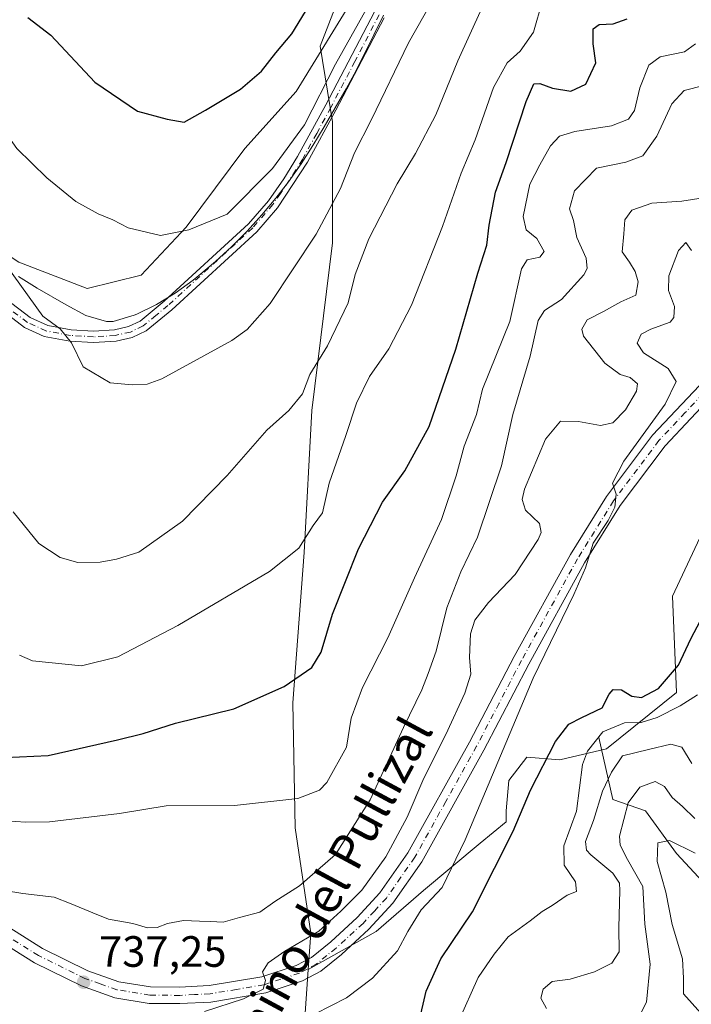
# Model space of a CAD drawing. Units: metres. Extents: x 648581 to 651625, y 4720772 to 4723151.
# Drawn here: x 650303 to 650457, y 4721824 to 4722049 of the extents above; entities that cross this region are included whole.
import ezdxf
from ezdxf.enums import TextEntityAlignment as Align

# ---------------------------------------------------------------- set-up
doc = ezdxf.new("R2010")
doc.units = ezdxf.units.M
doc.header["$MEASUREMENT"] = 0
doc.linetypes.add('DGN Style 4', pattern=[2.6384748266838614, 1.318413404963828, -0.6592067024819142, 0.001648016756204785, -0.6592067024819142])
for name, color, linetype, lineweight in [('Arbolado forestal CxS', 92, 'Continuous', 0), ('Camino Cxs', 7, 'Continuous', 0), ('Camino eje', 30, 'DGN Style 4', 13), ('Carretera de calzada única Cxs', 7, 'Continuous', 13), ('Carretera de calzada única eje', 7, 'DGN Style 4', 0), ('Corriente natural lineal', 142, 'Continuous', 13), ('Curva de nivel maestra', 30, 'Continuous', 30), ('Curva de nivel normal', 30, 'Continuous', 0), ('Espacio natural protegido', 121, 'Continuous', 13), ('Espacio natural protegido CxS', 121, 'Continuous', 0), ('Matorral CxS', 135, 'Continuous', 0), ('Punto de cota en terreno', 7, 'Continuous', 0), ('Rótulo de punto de cota en terreno', 7, 'Continuous', 0), ('Texto cartográfico', 7, 'Continuous', 0)]:
    doc.layers.add(name, color=color, linetype=linetype, lineweight=lineweight)
doc.styles.add('Style-Arial', font='txt')

# ---------------------------------------------------------------- blocks, each defined once
blk = doc.blocks.new('5PATER')
at = {"layer": 'Punto de cota en terreno', "linetype": 'Continuous', "lineweight": 0}
h = blk.add_hatch(color=51, dxfattribs=at)
edge = h.paths.add_edge_path()
edge.add_ellipse((0, 0), major_axis=(-0.1095731443231308, -0.1110710700762829), ratio=0.9994222409660322, start_angle=0, end_angle=360)

msp = doc.modelspace()

# ---------------------------------------------------------------- linework, layer by layer
at = {"layer": 'Arbolado forestal CxS', "color": 92, "linetype": 'Continuous', "lineweight": 0}
for points in [[(650379.5374999996, 4722063.677300001, 774.8215000000056), (650371.6385000005, 4722043.208699999, 773.2045000000071), (650374.4313000003, 4722025.9099, 768.5647000000026), (650374.4309, 4721998.261299999, 764.060500000007), (650369.7194999997, 4721959.9299, 758.6909000000014), (650367.9571000002, 4721927.5253, 754.8889999999956), (650365.3857000005, 4721893.174900001, 749.429099999994), (650365.8882999998, 4721864.597100001, 743.8390000000073), (650369.4889000002, 4721840.521299999, 736.5345999999992), (650368.9058999997, 4721832.253900001, 734.4845999999961), (650367.9637000002, 4721818.895500001, 729.9909999999945)], [(650379.5374999996, 4722063.677300001, 774.8215000000056), (650371.6385000005, 4722043.208699999, 773.2045000000071), (650374.4313000003, 4722025.9099, 768.5647000000026), (650374.4309, 4721998.261299999, 764.060500000007), (650369.7194999997, 4721959.9299, 758.6909000000014), (650367.9571000002, 4721927.5253, 754.8889999999956), (650365.3857000005, 4721893.174900001, 749.429099999994), (650365.8882999998, 4721864.597100001, 743.8390000000073), (650369.4889000002, 4721840.521299999, 736.5345999999992), (650368.9058999997, 4721832.253900001, 734.4845999999961)], [(650509.0834999997, 4721973.286900001, 721.4569000000047), (650506.9671, 4721971.296700001, 721.3739999999963), (650502.7518999996, 4721968.979900001, 721.879700000005), (650495.1599000003, 4721956.8281, 721.0356000000029), (650469.5789000001, 4721963.830499999, 725.901199999993), (650464.6716999998, 4721952.3737, 725.5558000000019), (650464.6715000002, 4721944.1907, 726.5225000000065), (650452.1612999998, 4721917.513300001, 728.5734999999986), (650453.1029000003, 4721895.519300001, 723.678), (650437.0855, 4721882.637900001, 718.5736000000034), (650426.4064999997, 4721880.124100001, 724.0124999999972), (650418.8696999997, 4721880.7533, 728.090200000006), (650414.7867000002, 4721875.4113, 728.7685000000056), (650414.1584999999, 4721868.499500001, 727.5645999999979), (650414.1584999999, 4721865.9981, 726.9918000000035), (650408.2034999998, 4721861.0941, 728.7130000000034), (650395.2259000001, 4721850.2797, 731.8454999999958), (650384.4111000003, 4721840.907500001, 733.1321000000025), (650368.9058999997, 4721832.253900001, 734.4845999999961)], [(650367.9637000002, 4721818.895500001, 729.9909999999945), (650368.9058999997, 4721832.253900001, 734.4845999999961), (650384.4111000003, 4721840.907500001, 733.1321000000025), (650395.2259000001, 4721850.2797, 731.8454999999958), (650408.2034999998, 4721861.0941, 728.7130000000034), (650414.1584999999, 4721865.9981, 726.9918000000035), (650414.1584999999, 4721868.499500001, 727.5645999999979), (650414.7867000002, 4721875.4113, 728.7685000000056), (650418.8696999997, 4721880.7533, 728.090200000006), (650426.4064999997, 4721880.124100001, 724.0124999999972), (650437.0855, 4721882.637900001, 718.5736000000034), (650453.1029000003, 4721895.519300001, 723.678), (650452.1612999998, 4721917.513300001, 728.5734999999986), (650464.6715000002, 4721944.1907, 726.5225000000065)], [(650368.9058999997, 4721832.253900001, 734.4845999999961), (650367.9637000002, 4721818.895500001, 729.9909999999945), (650366.8855, 4721812.6097, 727.4903999999952), (650367.0515000002, 4721798.551100001, 723.3855999999942), (650358.2165000001, 4721786.327500001, 720.5377000000008)], [(650368.9058999997, 4721832.253900001, 734.4845999999961), (650367.9637000002, 4721818.895500001, 729.9909999999945), (650366.8855, 4721812.6097, 727.4903999999952), (650367.0515000002, 4721798.551100001, 723.3855999999942), (650358.2165000001, 4721786.327500001, 720.5377000000008)]]:
    msp.add_polyline3d(points, dxfattribs=at)
at = {"layer": 'Camino Cxs', "color": 7, "linetype": 'Continuous', "lineweight": 0}
for points in [[(650386.2401000002, 4722049.6601, 769.1202999999952), (650375.2100999998, 4722028.5701, 773.1481000000058), (650368.7200999996, 4722016.670100001, 773.902900000001), (650361.8701, 4722006.2401, 773.6242000000058), (650357.1300999997, 4722000.780099999, 772.9116999999969), (650337.6801000005, 4721982.950099999, 773.0087999999961), (650331.8601000002, 4721978.1801, 770.9817999999942), (650328.6700999998, 4721976.6501, 770.5727000000044), (650324.9600999998, 4721975.8101, 770.5944000000018), (650319.7600999996, 4721975.470100001, 770.7100999999967), (650314.3701, 4721975.8201, 770.2709999999935), (650308.5401, 4721976.890100001, 769.7029999999941), (650304.0000999998, 4721978.950099999, 769.0779999999941), (650298.2901, 4721983.280099999, 767.8686000000016), (650266.2100999998, 4722004.110099999, 767.1784999999945), (650256.2401000002, 4722009.420100001, 766.8868999999977), (650246.8800999997, 4722014.290100001, 767.2054999999964), (650237.2100999998, 4722018.9901, 766.3565999999992), (650227.5701000001, 4722022.8101, 763.3635000000068), (650222.7801000001, 4722024.2401, 763.5268999999971), (650210.7901, 4722025.100099999, 765.7945000000037), (650204.5401, 4722025.0801, 764.2994000000036), (650197.0100999996, 4722024.100099999, 763.6064999999944), (650182.2801000001, 4722021.190099999, 762.5874000000041)], [(650386.2401000002, 4722049.6601, 769.1202999999952), (650375.2100999998, 4722028.5701, 773.1481000000058), (650368.7200999996, 4722016.670100001, 773.902900000001), (650361.8701, 4722006.2401, 773.6242000000058), (650357.1300999997, 4722000.780099999, 772.9116999999969), (650337.6801000005, 4721982.950099999, 773.0087999999961), (650331.8601000002, 4721978.1801, 770.9817999999942), (650328.6700999998, 4721976.6501, 770.5727000000044), (650324.9600999998, 4721975.8101, 770.5944000000018), (650319.7600999996, 4721975.470100001, 770.7100999999967), (650314.3701, 4721975.8201, 770.2709999999935), (650308.5401, 4721976.890100001, 769.7029999999941), (650304.0000999998, 4721978.950099999, 769.0779999999941), (650298.2901, 4721983.280099999, 767.8686000000016), (650266.2100999998, 4722004.110099999, 767.1784999999945), (650256.2401000002, 4722009.420100001, 766.8868999999977), (650246.8800999997, 4722014.290100001, 767.2054999999964), (650237.2100999998, 4722018.9901, 766.3565999999992), (650227.5701000001, 4722022.8101, 763.3635000000068), (650222.7801000001, 4722024.2401, 763.5268999999971), (650210.7901, 4722025.100099999, 765.7945000000037), (650204.5401, 4722025.0801, 764.2994000000036), (650197.0100999996, 4722024.100099999, 763.6064999999944), (650182.2801000001, 4722021.190099999, 762.5874000000041)], [(650299.7901, 4721985.4101, 769.4079999999958), (650305.3400999998, 4721981.200099999, 769.6074999999983), (650309.3201000001, 4721979.390100001, 770.2724000000018), (650314.6901000004, 4721978.4101, 771.0243999999948), (650319.7600999996, 4721978.0801, 771.3398000000017), (650324.5900999998, 4721978.390100001, 770.9856000000001), (650327.8101000005, 4721979.120100001, 771.0356999999932), (650330.4501, 4721980.390100001, 771.6508999999934), (650335.9700999996, 4721984.920100001, 773.0543999999937), (650355.2600999996, 4722002.600099999, 774.2890000000043), (650359.8101000005, 4722007.840100001, 774.5960999999952), (650363.2901, 4722012.850099999, 775.3283999999985), (650366.4700999996, 4722017.9801, 774.4968999999984), (650372.9101, 4722029.800100001, 775.1162999999942), (650384.0201000003, 4722051.030099999, 771.2562999999938)], [(650299.7901, 4721985.4101, 769.4079999999958), (650305.3400999998, 4721981.200099999, 769.6074999999983), (650309.3201000001, 4721979.390100001, 770.2724000000018), (650314.6901000004, 4721978.4101, 771.0243999999948), (650319.7600999996, 4721978.0801, 771.3398000000017), (650324.5900999998, 4721978.390100001, 770.9856000000001), (650327.8101000005, 4721979.120100001, 771.0356999999932), (650330.4501, 4721980.390100001, 771.6508999999934), (650335.9700999996, 4721984.920100001, 773.0543999999937), (650355.2600999996, 4722002.600099999, 774.2890000000043), (650359.8101000005, 4722007.840100001, 774.5960999999952), (650363.2901, 4722012.850099999, 775.3283999999985), (650366.4700999996, 4722017.9801, 774.4968999999984), (650372.9101, 4722029.800100001, 775.1162999999942), (650384.0201000003, 4722051.030099999, 771.2562999999938)]]:
    msp.add_polyline3d(points, dxfattribs=at)
at = {"layer": 'Camino eje', "color": 30, "linetype": 'DGN Style 4', "lineweight": 13}
msp.add_polyline3d([(650385.1300999997, 4722050.345100001, 770.1284000000014), (650379.5751, 4722039.7301, 771.3662999999942), (650374.0601000005, 4722029.1851, 774.0892000000022), (650370.8400999998, 4722023.2751, 774.2007000000012), (650367.5950999996, 4722017.325099999, 774.0748000000021), (650366.0050999997, 4722014.7601, 774.4162999999971), (650362.5800999999, 4722009.545100001, 774.5118999999977), (650360.8400999998, 4722007.040100001, 774.0869999999995), (650356.1951000001, 4722001.690099999, 773.5445999999939), (650336.8251, 4721983.9351, 773.0016000000034), (650334.0651000004, 4721981.670100001, 772.4805999999954), (650331.1551000001, 4721979.2851, 771.3313000000054), (650328.2401000002, 4721977.8851, 770.702900000004), (650324.7751000002, 4721977.100099999, 770.7195000000065), (650322.1750999996, 4721976.9301, 770.8632000000072), (650319.7600999996, 4721976.7751, 771), (650314.5301000001, 4721977.1151, 770.5635000000038), (650311.8450999996, 4721977.6051, 770.1134000000021), (650308.9301000005, 4721978.140100001, 769.9027999999962), (650304.6700999998, 4721980.075099999, 769.314400000003), (650299.0401, 4721984.345100001, 768.6395000000048)], dxfattribs=at)
at = {"layer": 'Carretera de calzada única Cxs', "color": 7, "linetype": 'Continuous', "lineweight": 13}
for points in [[(650296.8201000001, 4721844.0801, 740.1772000000057), (650308.1201, 4721837.0601, 738.7590000000056), (650318.5301000001, 4721831.9301, 737.9735999999976), (650325.5900999998, 4721829.440099999, 737.9303999999976), (650332.8101000005, 4721828.2501, 737.9253999999929), (650339.4901000002, 4721828.190099999, 736.8821999999927), (650346.2500999998, 4721828.550100001, 736.1168000000035), (650358.2801000001, 4721830.5701, 736.0742000000029), (650366.1300999997, 4721833.120100001, 735.2010000000009), (650369.6601, 4721835.0001, 735.5046000000002), (650374.0301000001, 4721838.540100001, 735.4640000000073), (650380.1001000004, 4721844.100099999, 736.0524000000005), (650385.3000999996, 4721849.7301, 736.1998000000021), (650391.6601, 4721858.860099999, 733.8625000000029), (650405.7500999998, 4721884.1501, 732.8006000000024), (650416.0201000003, 4721903.7501, 731.3292999999976), (650428.8400999998, 4721927.030099999, 732.5005999999995), (650437.1300999997, 4721940.340100001, 730.2921000000061), (650447.6601, 4721954.300100001, 730.1564000000071), (650459.6901000004, 4721967.0701, 728.9092999999993)], [(650296.8201000001, 4721844.0801, 740.1772000000057), (650308.1201, 4721837.0601, 738.7590000000056), (650318.5301000001, 4721831.9301, 737.9735999999976), (650325.5900999998, 4721829.440099999, 737.9303999999976), (650332.8101000005, 4721828.2501, 737.9253999999929), (650339.4901000002, 4721828.190099999, 736.8821999999927), (650346.2500999998, 4721828.550100001, 736.1168000000035), (650358.2801000001, 4721830.5701, 736.0742000000029), (650366.1300999997, 4721833.120100001, 735.2010000000009), (650369.6601, 4721835.0001, 735.5046000000002), (650374.0301000001, 4721838.540100001, 735.4640000000073), (650380.1001000004, 4721844.100099999, 736.0524000000005), (650385.3000999996, 4721849.7301, 736.1998000000021), (650391.6601, 4721858.860099999, 733.8625000000029), (650405.7500999998, 4721884.1501, 732.8006000000024), (650416.0201000003, 4721903.7501, 731.3292999999976), (650428.8400999998, 4721927.030099999, 732.5005999999995), (650437.1300999997, 4721940.340100001, 730.2921000000061), (650447.6601, 4721954.300100001, 730.1564000000071), (650459.6901000004, 4721967.0701, 728.9092999999993)], [(650462.2901, 4721964.350099999, 728.5176999999967), (650450.5401, 4721951.870100001, 730.3873000000021), (650440.2401000002, 4721938.210100001, 729.8337999999932), (650432.0900999998, 4721925.130100001, 733.3193000000028), (650419.3400999998, 4721901.970100001, 731.0825000000042), (650409.0601000005, 4721882.360099999, 732.5663999999962), (650394.8601000002, 4721856.860099999, 733.5547999999981), (650388.2401000002, 4721847.370100001, 737.8015000000014), (650382.7600999996, 4721841.4301, 736.1762000000017), (650376.4901000002, 4721835.690099999, 735.5978999999934), (650371.7500999998, 4721831.850099999, 736.0859999999958), (650367.6101000002, 4721829.640100001, 736.6082000000025), (650359.1801000005, 4721826.9101, 737.5409999999974), (650346.6601, 4721824.800100001, 736.4931999999973), (650339.5701000001, 4721824.4301, 737.3114999999963), (650332.4901000002, 4721824.4901, 741.2771000000066), (650324.6501000002, 4721825.780099999, 739.4330999999949), (650317.0701000001, 4721828.460100001, 739.3304999999964), (650306.2901, 4721833.770099999, 740.8022000000057), (650294.7001, 4721840.970100001, 740.5142999999953)], [(650462.2901, 4721964.350099999, 728.5176999999967), (650450.5401, 4721951.870100001, 730.3873000000021), (650440.2401000002, 4721938.210100001, 729.8337999999932), (650432.0900999998, 4721925.130100001, 733.3193000000028), (650419.3400999998, 4721901.970100001, 731.0825000000042), (650409.0601000005, 4721882.360099999, 732.5663999999962), (650394.8601000002, 4721856.860099999, 733.5547999999981), (650388.2401000002, 4721847.370100001, 737.8015000000014), (650382.7600999996, 4721841.4301, 736.1762000000017), (650376.4901000002, 4721835.690099999, 735.5978999999934), (650371.7500999998, 4721831.850099999, 736.0859999999958), (650367.6101000002, 4721829.640100001, 736.6082000000025), (650359.1801000005, 4721826.9101, 737.5409999999974), (650346.6601, 4721824.800100001, 736.4931999999973), (650339.5701000001, 4721824.4301, 737.3114999999963), (650332.4901000002, 4721824.4901, 741.2771000000066), (650324.6501000002, 4721825.780099999, 739.4330999999949), (650317.0701000001, 4721828.460100001, 739.3304999999964), (650306.2901, 4721833.770099999, 740.8022000000057), (650294.7001, 4721840.970100001, 740.5142999999953)]]:
    msp.add_polyline3d(points, dxfattribs=at)
at = {"layer": 'Carretera de calzada única eje', "color": 7, "linetype": 'DGN Style 4', "lineweight": 0}
msp.add_polyline3d([(650460.9901000002, 4721965.710100001, 728.7388999999966), (650455.1151000002, 4721959.470100001, 729.8938999999956), (650449.1001000004, 4721953.085100001, 730.1279999999971), (650438.6851000005, 4721939.2751, 730.0397999999988), (650430.4650999998, 4721926.0801, 732.8963999999978), (650417.6801000005, 4721902.860099999, 731.1901000000071), (650412.5450999998, 4721893.0601, 731.404999999999), (650407.4051000001, 4721883.255100001, 732.5066999999982), (650400.3601000002, 4721870.610099999, 732.9095999999992), (650393.2600999996, 4721857.860099999, 733.2532000000066), (650390.0800999999, 4721853.295100001, 734.5160999999936), (650386.7701000003, 4721848.550100001, 736.647100000002), (650384.0301000001, 4721845.5801, 736.6380000000064), (650381.4301000005, 4721842.765100001, 735.5503000000026), (650375.2600999996, 4721837.1151, 734.9581999999937), (650370.7050999999, 4721833.425100001, 735.5325000000012), (650368.6350999996, 4721832.3201, 735.2602000000044), (650366.8701, 4721831.380100001, 735.6434000000008), (650362.6551000001, 4721830.015100001, 736.9799999999959), (650358.7301000003, 4721828.7401, 736.6897999999928), (650352.4700999996, 4721827.6851, 735.8650999999954), (650346.4550999999, 4721826.675100001, 736.0329999999958), (650342.9101, 4721826.4901, 736.3855999999942), (650339.5301000001, 4721826.3101, 736.8478000000032), (650332.6501000002, 4721826.370100001, 739.1597999999941), (650325.1201, 4721827.610099999, 737.9447999999975), (650321.3300999999, 4721828.950099999, 738.0100999999996), (650317.8000999996, 4721830.1951, 738.5236000000006), (650307.2050999999, 4721835.415100001, 739.5853000000062), (650295.7600999996, 4721842.5251, 739.6171000000032)], dxfattribs=at)
at = {"layer": 'Corriente natural lineal', "color": 142, "linetype": 'Continuous', "lineweight": 13}
msp.add_polyline3d([(650435.3701, 4721885.2601, 721.4167000000016), (650438.5201000003, 4721871.090100001, 713.8181999999942), (650446.0201000003, 4721868.450099999, 709.0583000000044), (650453.1101000002, 4721858.700099999, 704.6650999999983), (650463.1101000002, 4721848.030099999, 701.0823999999994), (650486.3800999997, 4721816.770099999, 695.684500000003), (650497.9001000002, 4721789.710100001, 692.3932000000059), (650508.6901000004, 4721766.940099999, 686.4140000000043), (650529.3601000002, 4721736.790100001, 681.7078000000038), (650535.0301000001, 4721729.6601, 680.4930000000022), (650587.9627, 4721715.0867, 674.1382000000012), (650593.7100999998, 4721707.5701, 672.8705999999949), (650611.6501000002, 4721696.3301, 675.8488000000071)], dxfattribs=at)
at = {"layer": 'Curva de nivel maestra', "color": 30, "linetype": 'Continuous', "lineweight": 30, "flags": 128}
for points, elevation in [([(650296.2800000003, 4721880.520099999), (650309.4199999999, 4721881.100099999), (650325.3099999997, 4721884.720100001), (650331.1600000003, 4721886.120100001), (650338.5800000001, 4721888.4901), (650351.8499999996, 4721891.780099999), (650363.4100000003, 4721896.870100001), (650369.7199999997, 4721901.2601), (650371.8300000001, 4721904.700099999), (650374.4800000006, 4721913.380100001), (650380.3600000005, 4721928.380100001), (650385.9000000004, 4721939.040100001), (650390.9600000001, 4721946.200099999), (650396.5300000003, 4721956.3301), (650402.6500000004, 4721973.9301), (650407.7199999997, 4721991.3101), (650409.7199999997, 4721997.710100001), (650410.2599999999, 4722002.3301), (650411.7100000001, 4722009.870100001), (650414.1699999999, 4722016.600099999), (650418.7199999997, 4722030.540100001), (650420.4600000001, 4722034.5601), (650421.8600000005, 4722034.6501), (650424.7300000006, 4722033.5801), (650428.9800000006, 4722032.920100001), (650432.3899999997, 4722034.4801), (650434.6799999997, 4722039.370100001), (650434.0300000003, 4722043.720100001), (650434.0300000003, 4722047.1501), (650435.4199999999, 4722048.1601), (650438.6200000001, 4722048.280099999), (650441.8099999997, 4722049.420100001)], 750), ([(650304.79, 4722049.780099999), (650310.0599999997, 4722045.7301), (650320.1299999999, 4722035.0001), (650329.8700000001, 4722028.350099999), (650336.6699999999, 4722026.520099999), (650340.54, 4722025.870100001), (650345.3799999999, 4722028.590100001), (650353.3799999999, 4722033.380100001), (650358.2100000001, 4722037.5101), (650361.5099999999, 4722041.670100001), (650365.1299999999, 4722046.050100001), (650368.29, 4722051.120100001)], 775), ([(650394.1900000004, 4721820.030099999), (650395.8600000005, 4721827.280099999), (650399.2400000002, 4721834.700099999), (650406.5, 4721845.370100001), (650411.4699999997, 4721855.370100001), (650415.7999999998, 4721863.800100001), (650419.7199999997, 4721873.190099999), (650425.4800000006, 4721884.3201), (650428.4600000001, 4721888.2501), (650431.4900000002, 4721889.8101), (650436.1200000001, 4721892.030099999), (650437.7300000006, 4721895.130100001), (650438.6200000001, 4721896.2301), (650440.5099999999, 4721896.140100001), (650442.9000000004, 4721894.690099999), (650445.0899999999, 4721894.340100001), (650448.9800000006, 4721896.4101), (650453.5800000001, 4721901.800100001), (650456.4199999999, 4721907.780099999), (650458.5800000001, 4721912.0001)], 725)]:
    msp.add_lwpolyline(points, dxfattribs=dict(at, elevation=elevation))
at = {"layer": 'Curva de nivel normal', "color": 30, "linetype": 'Continuous', "lineweight": 0, "flags": 128}
for points, elevation in [([(650296.25, 4721998.0001), (650308.1799999997, 4721981.5101), (650312.1600000003, 4721978.5801), (650314.7599999999, 4721975.4301), (650317.4100000003, 4721969.960100001), (650323.6200000001, 4721966.2501), (650328.6100000005, 4721965.800100001), (650332.0899999999, 4721965.950099999), (650335.4500000002, 4721967.1501), (650351.4100000003, 4721975.940099999), (650354.9500000002, 4721978.450099999), (650360.1699999999, 4721984.4001), (650370.7400000002, 4722000.2301), (650376.2599999999, 4722010.700099999), (650379.5, 4722018.800100001), (650383.3300000001, 4722026.450099999), (650391.8499999996, 4722043.950099999), (650400.4600000001, 4722059.170100001)], 765), ([(650301.4199999999, 4721936.780099999), (650307.3200000003, 4721929.590100001), (650312.1500000004, 4721926.4001), (650316.1900000004, 4721925.2501), (650321.29, 4721925.280099999), (650325.0199999996, 4721926.020099999), (650330.1799999997, 4721927.600099999), (650340.1399999997, 4721934.690099999), (650350.3799999999, 4721945.0701), (650359.4000000004, 4721955.450099999), (650364.4299999997, 4721959.940099999), (650367.6200000001, 4721963.7501), (650369.2800000003, 4721968.210100001), (650373.2800000003, 4721974.7501), (650378.0199999996, 4721984.530099999), (650379.6600000003, 4721990.9901), (650382.7599999999, 4721999.200099999), (650389.2000000002, 4722011.710100001), (650393.4400000004, 4722018.6601), (650398.0899999999, 4722027.5001), (650403.0999999996, 4722039.8101), (650411.3099999997, 4722057.960100001)], 760), ([(650302.8799999999, 4721904.0801), (650305.8300000001, 4721902.7401), (650317.0800000001, 4721901.5801), (650325.3799999999, 4721903.700099999), (650339.0499999998, 4721910.790100001), (650360.0599999997, 4721923.170100001), (650366.7699999996, 4721928.520099999), (650370.0599999997, 4721933.6601), (650372.1399999997, 4721936.540100001), (650373.7199999997, 4721943.350099999), (650377.4699999997, 4721954.2401), (650379.9199999999, 4721961.6501), (650382.8799999999, 4721967.710100001), (650387.3600000005, 4721974.040100001), (650392.4800000006, 4721984.040100001), (650399.5800000001, 4722001.9901), (650403.8899999997, 4722014.210100001), (650407.0599999997, 4722021.8301), (650411.2999999998, 4722033.7601), (650414.3899999997, 4722039.380100001), (650417.3600000005, 4722042.050100001), (650420.3799999999, 4722046.390100001), (650422.4900000002, 4722053.540100001)], 755), ([(650274.6299999999, 4722049.440099999), (650278.7599999999, 4722048.1801), (650284.04, 4722047.380100001), (650287.9500000002, 4722044.1801), (650290.4900000002, 4722040.880100001), (650294.4900000002, 4722036.880100001), (650295.9400000004, 4722033.780099999), (650296.4699999997, 4722030.380100001), (650298.9900000002, 4722024.450099999), (650302.29, 4722019.8301), (650309.0999999996, 4722013.100099999), (650315.75, 4722007.7401), (650320.8799999999, 4722004.880100001), (650324.1799999997, 4722003.4901), (650327.7400000002, 4722001.6801), (650335.1299999999, 4721999.940099999), (650341.5700000003, 4722001.220100001), (650350.3799999999, 4722004.8301), (650360.7599999999, 4722015.2601), (650368.0199999996, 4722025.210100001), (650375.1100000005, 4722039.050100001), (650382.1600000003, 4722051.5701)], 770), ([(650299.8399999999, 4721866.1801), (650304.2699999996, 4721865.9001), (650309.7699999996, 4721865.960100001), (650325.7100000001, 4721867.880100001), (650336.3799999999, 4721869.6601), (650352.0499999998, 4721869.720100001), (650366.4900000002, 4721871.280099999), (650371.4600000001, 4721873.2301), (650373.1900000004, 4721874.950099999), (650377.6600000003, 4721883.020099999), (650378.7400000002, 4721889.630100001), (650381.3399999999, 4721896.6801), (650387.0700000003, 4721908.040100001), (650393.1799999997, 4721921.710100001), (650399.3499999996, 4721935.040100001), (650402.75, 4721944.9901), (650404.5499999998, 4721951.840100001), (650407.3499999996, 4721959.0601), (650408.7199999997, 4721964.790100001), (650414.9800000006, 4721980.3101), (650417.6299999999, 4721992.3201), (650418.9400000004, 4721994.380100001), (650421.8799999999, 4721994.9901), (650422.8799999999, 4721996.2501), (650421.1799999997, 4721999.280099999), (650418.75, 4722001.200099999), (650418.0599999997, 4722004.300100001), (650419.5499999998, 4722011.640100001), (650421.8300000001, 4722016.100099999), (650424.2800000003, 4722020.4101), (650426.3600000005, 4722022.6501), (650429.8399999999, 4722023.690099999), (650438.2300000006, 4722025.020099999), (650442.1299999999, 4722026.4801), (650443.5, 4722028.520099999), (650444.7000000002, 4722033.710100001), (650446.7800000003, 4722038.890100001), (650449.4000000004, 4722040.7301), (650454.9299999997, 4722041.890100001), (650457.4800000006, 4722043.720100001)], 745), ([(650295.1799999997, 4721850.9901), (650303.6399999997, 4721849.630100001), (650310.7800000003, 4721848.7601), (650314.6699999999, 4721847.210100001), (650319.6500000004, 4721845.1801), (650323.2400000002, 4721843.710100001), (650328.7800000003, 4721842.7501), (650332.1399999997, 4721841.780099999), (650334.3600000005, 4721841.8101), (650336.7100000001, 4721842.7301), (650340.3799999999, 4721843.440099999), (650344.0499999998, 4721843.2401), (650346.5300000003, 4721843.220100001), (650349.4100000003, 4721843.0101), (650353.2000000002, 4721844.0801), (650357.8499999996, 4721845.360099999), (650361.25, 4721847.7601), (650366.9299999997, 4721851.370100001), (650375.1500000004, 4721858.530099999), (650383.0999999996, 4721871.030099999), (650390.6799999997, 4721887.550100001), (650394.9000000004, 4721896.110099999), (650396.3099999997, 4721899.880100001), (650398.1399999997, 4721904.9801), (650400.5800000001, 4721914.840100001), (650403.8099999997, 4721923.0801), (650407.6100000005, 4721931.020099999), (650413.0800000001, 4721947.3101), (650415.7199999997, 4721959.0001), (650419.6399999997, 4721972.350099999), (650421.4900000002, 4721980.530099999), (650422.9100000003, 4721982.8201), (650426.8200000003, 4721985.350099999), (650431.9199999999, 4721990.9301), (650432.6799999997, 4721992.370100001), (650432.4699999997, 4721994.780099999), (650430.3300000001, 4721999.4801), (650429.5700000003, 4722003.380100001), (650428.6799999997, 4722006.040100001), (650429.7599999999, 4722010.1601), (650434.8200000003, 4722015.290100001), (650441.5599999997, 4722016.670100001), (650445.4199999999, 4722018.170100001), (650448.6500000004, 4722022.640100001), (650452.0800000001, 4722029.9901), (650454.8700000001, 4722033.040100001), (650459.3600000005, 4722034.2401)], 740), ([(650345.1799999997, 4721822.600099999), (650354.0800000001, 4721825.5001), (650358.5899999999, 4721827.700099999), (650359.0999999996, 4721829.700099999), (650358.4400000004, 4721831.700099999), (650359.7100000001, 4721833.7401), (650363.5599999997, 4721836.4001), (650371.3399999999, 4721840.950099999), (650376.3200000003, 4721845.590100001), (650381.1799999997, 4721850.370100001), (650386.6100000005, 4721857.950099999), (650391.5199999996, 4721867.040100001), (650395.3200000003, 4721875.960100001), (650400.3399999999, 4721885.9101), (650404.7400000002, 4721895.390100001), (650406.1200000001, 4721899.7401), (650405.79, 4721903.5101), (650406.0099999999, 4721908.9001), (650406.9900000002, 4721912.040100001), (650410.1399999997, 4721916.0701), (650416.2400000002, 4721922.470100001), (650421.4600000001, 4721930.440099999), (650422.1799999997, 4721932.090100001), (650421.8200000003, 4721934.140100001), (650418.6100000005, 4721937.1501), (650417.7999999998, 4721939.5801), (650418.3700000001, 4721941.9801), (650423.1200000001, 4721953.4101), (650426.6100000005, 4721957.5101), (650430.6799999997, 4721957.450099999), (650435.7100000001, 4721956.5001), (650438.5700000003, 4721957.130100001), (650441.4600000001, 4721960.120100001), (650443.9299999997, 4721964.360099999), (650444.1799999997, 4721966.0701), (650442.4900000002, 4721967.5001), (650440.25, 4721968.170100001), (650436.7400000002, 4721970.7401), (650431.8499999996, 4721976.920100001), (650431.4800000006, 4721978.550100001), (650432.7100000001, 4721980.640100001), (650436.3899999997, 4721982.540100001), (650440.4100000003, 4721984.770099999), (650443.8200000003, 4721986.280099999), (650444.3799999999, 4721989.380100001), (650443.6600000003, 4721991.7401), (650442.3399999999, 4721993.8201), (650440.7199999997, 4721996.2301), (650441.0599999997, 4722000.3301), (650441.2599999999, 4722003.540100001), (650442.9299999997, 4722005.7401), (650447.5, 4722007.360099999), (650454.3600000005, 4722007.800100001), (650460.6399999997, 4722008.780099999)], 735), ([(650456.54, 4721996.530099999), (650455.2599999999, 4721998.340100001), (650453.5700000003, 4721996.520099999), (650451.3899999997, 4721990.710100001), (650451.3200000003, 4721987.380100001), (650452.6699999999, 4721983.710100001), (650452.5, 4721981.1801), (650451.6900000004, 4721980.1601), (650447.2100000001, 4721978.520099999), (650445.0599999997, 4721977.4001), (650444.0999999996, 4721975.3101), (650445.5599999997, 4721973.140100001), (650451.1900000004, 4721969.520099999), (650453.04, 4721966.610099999), (650450.5199999996, 4721961.4301), (650441.0599999997, 4721948.380100001), (650438.4600000001, 4721943.370100001), (650439.2800000003, 4721940.8201), (650438.9800000006, 4721937.860099999), (650437.4500000002, 4721934.8101), (650434.0700000003, 4721929.640100001), (650432.2999999998, 4721924.0001), (650429.6399999997, 4721917.890100001), (650420.2999999998, 4721898.8101), (650404.79, 4721861.880100001), (650399.54, 4721850.9901), (650394.7599999999, 4721845.850099999), (650391.6600000003, 4721840.920100001), (650389.3499999996, 4721836.5101), (650383.5700000003, 4721830.280099999), (650377.6699999999, 4721825.780099999), (650366.9000000004, 4721820.2401)], 730), ([(650403.25, 4721820.370100001), (650407.79, 4721830.370100001), (650411.4299999997, 4721835.700099999), (650414.6200000001, 4721839.690099999), (650419.6399999997, 4721843.3301), (650422.3799999999, 4721845.470100001), (650424.7100000001, 4721846.840100001), (650428.0899999999, 4721849.1801), (650430.2699999996, 4721850.0801), (650430.0099999999, 4721852.290100001), (650427.4500000002, 4721856.090100001), (650427.3200000003, 4721860.450099999), (650430.2400000002, 4721868.370100001), (650431.5999999996, 4721879.030099999), (650432.79, 4721882.130100001), (650436.2400000002, 4721886.550100001), (650441.25, 4721888.5701), (650445.04, 4721888.6801), (650448.6600000003, 4721889.780099999), (650453.9699999997, 4721892.5101), (650457.9199999999, 4721895.0001)], 720), ([(650423.3799999999, 4721823.3301), (650422.1200000001, 4721825.700099999), (650422.6399999997, 4721827.7401), (650424.7100000001, 4721829.5101), (650428.7699999996, 4721830.0001), (650434.3399999999, 4721831.6801), (650438.3399999999, 4721833.700099999), (650440, 4721836.2401), (650439.8899999997, 4721841.860099999), (650440.1799999997, 4721850.280099999), (650440.0599999997, 4721851.9901), (650438.5700000003, 4721854.2401), (650433.5, 4721858.4001), (650432.54, 4721859.5001), (650432.2999999998, 4721861.5001), (650434.1600000003, 4721866.270099999), (650436.1600000003, 4721872.940099999), (650438.2400000002, 4721877.3301), (650440.7699999996, 4721881.040100001), (650446.6799999997, 4721882.470100001), (650451.8200000003, 4721883.6801), (650454.3499999996, 4721883.050100001), (650456.6500000004, 4721879.300100001)], 715), ([(650444.3399999999, 4721821.020099999), (650446.2800000003, 4721824.7501), (650447.0800000001, 4721833.4801), (650445.8399999999, 4721842.600099999), (650445.3899999997, 4721851.1801), (650441.9299999997, 4721857.370100001), (650440.2100000001, 4721860.640100001), (650440.04, 4721862.670100001), (650442.0700000003, 4721870.3201), (650444.7400000002, 4721873.920100001), (650448.2199999997, 4721875.190099999), (650450.3600000005, 4721874.0101), (650452.0899999999, 4721871.5001), (650454.4900000002, 4721869.460100001), (650457.3200000003, 4721866.7501)], 710.0000000000001), ([(650458.6399999997, 4721822.280099999), (650454.7199999997, 4721826.690099999), (650454.7199999997, 4721830.2301), (650454.5099999999, 4721834.6501), (650452.0999999996, 4721842.5001), (650450.6799999997, 4721849.870100001), (650448.7000000002, 4721856.920100001), (650448.8099999997, 4721861.1801), (650451.54, 4721861.7401), (650457.3600000005, 4721858.8301)], 705)]:
    msp.add_lwpolyline(points, dxfattribs=dict(at, elevation=elevation))
at = {"layer": 'Espacio natural protegido', "color": 121, "linetype": 'Continuous', "lineweight": 13, "flags": 128}
for points in [[(650380.2342000006, 4722055.8481), (650366.1712000006, 4722032.848500002), (650354.4210000003, 4722019.848600001), (650340.9829999999, 4722001.849000001), (650330.6703000013, 4721990.8491), (650318.3578000017, 4721987.849300004), (650302.7328000017, 4721993.849199999), (650290.4204000012, 4722001.8493), (650276.5456999998, 4722009.349300004), (650264.9832000014, 4722014.849300001), (650249.3583000023, 4722023.849399999), (650227.4835000002, 4722036.849300002), (650212.1086000014, 4722042.8493), (650195.6710999998, 4722043.349400001), (650185.8585000006, 4722041.349500001)], [(650386.1301999995, 4722050.256300002), (650381.7000000019, 4722041.285300002), (650379.4219000008, 4722036.835500001), (650377.5637999999, 4722033.469500001), (650372.5455999997, 4722024.793700002), (650369.9556000015, 4722020.506700002), (650367.2545000016, 4722016.296700003), (650364.3974000004, 4722012.1958), (650361.5283000004, 4722008.460900002), (650358.2961999997, 4722004.627900002), (650354.9142000005, 4722000.930000001), (650351.3821000003, 4721997.379000003), (650347.6980000006, 4721993.987100001), (650343.8599000016, 4721990.766200002), (650342.5649000013, 4721989.7471), (650338.5029000001, 4721986.791200002), (650334.2388000016, 4721984.155300003), (650329.7387000012, 4721981.9604), (650329.1107000007, 4721981.704399998), (650324.2677000007, 4721980.299400001), (650322.7757, 4721980.297399999), (650318.0067000011, 4721981.670399998), (650313.5447000022, 4721984.076400002), (650306.8868000021, 4721987.882399999), (650302.6779000007, 4721990.580400002)]]:
    msp.add_lwpolyline(points, dxfattribs=at)
at = {"layer": 'Espacio natural protegido CxS', "color": 121, "linetype": 'Continuous', "lineweight": 0, "flags": 128}
for points in [[(650380.2342, 4722055.848099999), (650366.1712, 4722032.848500002), (650354.4209999997, 4722019.8486), (650340.9829999993, 4722001.848999999), (650330.6703000007, 4721990.849099999), (650318.3578000013, 4721987.849300002), (650302.7328000012, 4721993.849199999), (650290.4204000006, 4722001.8493), (650276.5456999993, 4722009.349300002), (650264.9832000008, 4722014.8493), (650249.3582999995, 4722023.849400001), (650227.4834999996, 4722036.849300001), (650212.1086000009, 4722042.8493), (650195.6710999992, 4722043.349400001), (650185.8585, 4722041.349500001)], [(650386.130199999, 4722050.256300001), (650381.6999999991, 4722041.285300001), (650379.4219000002, 4722036.8355), (650377.5637999994, 4722033.469499999), (650372.5455999991, 4722024.793700002), (650369.9556000008, 4722020.506700001), (650367.2544999988, 4722016.296700002), (650364.3973999998, 4722012.1958), (650361.5282999999, 4722008.4609), (650358.2961999992, 4722004.627900001), (650354.9141999999, 4722000.930000001), (650351.3820999997, 4721997.379000002), (650347.698, 4721993.9871), (650343.8598999988, 4721990.766200001), (650342.5649000007, 4721989.747099999), (650338.5028999995, 4721986.791200001), (650334.238800001, 4721984.155300002), (650329.7387000006, 4721981.960399999), (650329.1107000001, 4721981.704399999), (650324.2677000001, 4721980.2994), (650322.7756999994, 4721980.2974), (650318.0067000005, 4721981.670399998), (650313.5447000016, 4721984.076400001), (650306.8868000016, 4721987.8824), (650302.6779000004, 4721990.5804)]]:
    msp.add_lwpolyline(points, dxfattribs=at)
at = {"layer": 'Matorral CxS', "color": 135, "linetype": 'Continuous', "lineweight": 0}
for points in [[(650464.6715000002, 4721944.1907, 726.5225000000065), (650452.1612999998, 4721917.513300001, 728.5734999999986), (650453.1029000003, 4721895.519300001, 723.678), (650437.0855, 4721882.637900001, 718.5736000000034), (650426.4064999997, 4721880.124100001, 724.0124999999972), (650418.8696999997, 4721880.7533, 728.090200000006), (650414.7867000002, 4721875.4113, 728.7685000000056), (650414.1584999999, 4721868.499500001, 727.5645999999979), (650414.1584999999, 4721865.9981, 726.9918000000035), (650408.2034999998, 4721861.0941, 728.7130000000034), (650395.2259000001, 4721850.2797, 731.8454999999958), (650384.4111000003, 4721840.907500001, 733.1321000000025), (650368.9058999997, 4721832.253900001, 734.4845999999961), (650369.4889000002, 4721840.521299999, 736.5345999999992), (650365.8882999998, 4721864.597100001, 743.8390000000073), (650365.3857000005, 4721893.174900001, 749.429099999994), (650367.9571000002, 4721927.5253, 754.8889999999956), (650369.7194999997, 4721959.9299, 758.6909000000014), (650374.4309, 4721998.261299999, 764.060500000007), (650374.4313000003, 4722025.9099, 768.5647000000026), (650371.6385000005, 4722043.208699999, 773.2045000000071), (650379.5374999996, 4722063.677300001, 774.8215000000056)], [(650379.5374999996, 4722063.677300001, 774.8215000000056), (650371.6385000005, 4722043.208699999, 773.2045000000071), (650374.4313000003, 4722025.9099, 768.5647000000026), (650374.4309, 4721998.261299999, 764.060500000007), (650369.7194999997, 4721959.9299, 758.6909000000014), (650367.9571000002, 4721927.5253, 754.8889999999956), (650365.3857000005, 4721893.174900001, 749.429099999994), (650365.8882999998, 4721864.597100001, 743.8390000000073), (650369.4889000002, 4721840.521299999, 736.5345999999992), (650368.9058999997, 4721832.253900001, 734.4845999999961)], [(650509.0834999997, 4721973.286900001, 721.4569000000047), (650506.9671, 4721971.296700001, 721.3739999999963), (650502.7518999996, 4721968.979900001, 721.879700000005), (650495.1599000003, 4721956.8281, 721.0356000000029), (650469.5789000001, 4721963.830499999, 725.901199999993), (650464.6716999998, 4721952.3737, 725.5558000000019), (650464.6715000002, 4721944.1907, 726.5225000000065), (650452.1612999998, 4721917.513300001, 728.5734999999986), (650453.1029000003, 4721895.519300001, 723.678), (650437.0855, 4721882.637900001, 718.5736000000034), (650426.4064999997, 4721880.124100001, 724.0124999999972), (650418.8696999997, 4721880.7533, 728.090200000006), (650414.7867000002, 4721875.4113, 728.7685000000056), (650414.1584999999, 4721868.499500001, 727.5645999999979), (650414.1584999999, 4721865.9981, 726.9918000000035), (650408.2034999998, 4721861.0941, 728.7130000000034), (650395.2259000001, 4721850.2797, 731.8454999999958), (650384.4111000003, 4721840.907500001, 733.1321000000025), (650368.9058999997, 4721832.253900001, 734.4845999999961)]]:
    msp.add_polyline3d(points, dxfattribs=at)

# ---------------------------------------------------------------- block references
at = {"layer": 'Punto de cota en terreno', "color": 7, "linetype": 'Continuous', "lineweight": 0, "xscale": 10, "yscale": 10, "zscale": 10}
msp.add_blockref('5PATER', (650317.54, 4721829.310000001, 737.25), dxfattribs=at)

# ---------------------------------------------------------------- texts
at = {"layer": 'Rótulo de punto de cota en terreno', "color": 7, "linetype": 'Continuous', "lineweight": 0, "style": 'Style-Arial'}
msp.add_text('737,25', height=7.000000000000002, dxfattribs=at).set_placement((650321.0678000003, 4721832.8378))
at = {"layer": 'Texto cartográfico', "color": 7, "linetype": 'Continuous', "lineweight": 0, "style": 'Style-Arial'}
msp.add_text('Camino del Pullizal', height=8, rotation=61.67945323739001, dxfattribs=at).set_placement((650371.0086187238, 4721845.994684058), align=Align.MIDDLE_CENTER)

doc.saveas('drawing.dxf')
